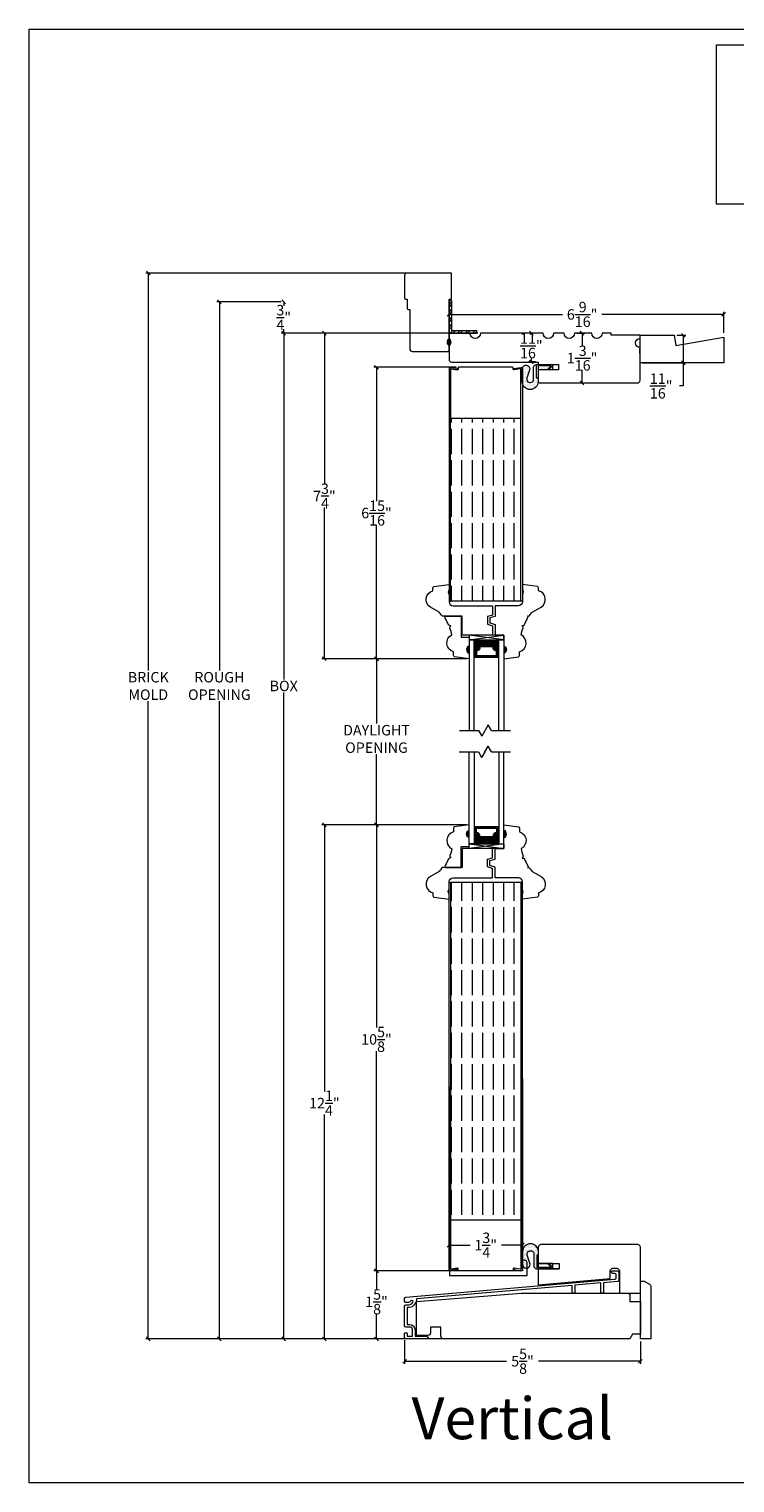
# Model space of a CAD drawing. Units: inches. Extents: x 74.4 to 119.4, y 49.4 to 84.1.
# Drawn here: x 74.4 to 91.3, y 49.4 to 84.1 of the extents above; entities that cross this region are included whole.
import ezdxf

# ---------------------------------------------------------------- set-up
doc = ezdxf.new("R2010")
doc.units = ezdxf.units.IN
doc.header["$LTSCALE"] = 0.5
doc.header["$MEASUREMENT"] = 0
doc.header["$PDMODE"] = 3
doc.layers.get('0').update_dxf_attribs({"lineweight": 18})
doc.layers.get('Defpoints').update_dxf_attribs({"lineweight": 18})
doc.styles.get("Standard").update_dxf_attribs({"font": 'arial.ttf'})
doc.dimstyles.new('0000021A90BDCD68', dxfattribs={"dimtxt": 0.25, "dimasz": 0.09, "dimexe": 0.062, "dimexo": 0.0625, "dimgap": 0.025, "dimtad": 0, "dimtih": 1, "dimtoh": 1, "dimdec": 4, "dimzin": 0, "dimdsep": 46, "dimlunit": 5, "dimtxsty": 'Standard', "dimblk": 'OBLIQUE', "dimcen": 0, "dimclrd": 256, "dimclre": 256, "dimclrt": 256, "dimadec": 0, "dimazin": 0, "dimtfac": 1, "dimtdec": 4, "dimtofl": 0, "dimtmove": 0, "dimatfit": 3, "dimldrblk": 'ARCHTICK', "dimfxl": 0, "dimfrac": 1, "dimtolj": 1, "dimtzin": 0, "dimlwd": -1, "dimlwe": -1, "dimarcsym": 0})
picture_1 = doc.add_image_def('image1.png', size_in_pixel=(2983, 939))

# ---------------------------------------------------------------- blocks, each defined once
blk = doc.blocks.new('_OBLIQUE')
at = {"color": 0, "linetype": 'ByBlock'}
blk.add_line((-0.5, -0.5), (0.5, 0.5), dxfattribs=at)
blk = doc.blocks.new('*D13')
for p, q in [((85.144, 76.837), (80.445, 76.837)), ((80.507, 76.837), (80.507, 68.567)), ((80.507, 52.819), (80.507, 68.258)), ((86.488, 52.819), (80.445, 52.819))]:
    blk.add_line(p, q)
at = {"layer": 'Defpoints', "color": 0}
for p in [(80.507, 76.837), (85.207, 76.837), (86.55, 52.819)]:
    blk.add_point(p, dxfattribs=at)
at = {"xscale": 0.09, "yscale": 0.09, "zscale": 0.09}
for p, rotation in [((80.507, 76.837), 90), ((80.507, 52.819), 270)]:
    blk.add_blockref('_OBLIQUE', p, dxfattribs=dict(at, rotation=rotation))
at = {"insert": (80.507, 68.412), "char_height": 0.25, "attachment_point": 5}
blk.add_mtext('\\A1;BOX', dxfattribs=at)
blk = doc.blocks.new('_ArchTick')
at = {"color": 0, "linetype": 'ByBlock', "const_width": 0.15}
blk.add_lwpolyline([(-0.5, -0.5), (0.5, 0.5)], dxfattribs=at)
blk = doc.blocks.new('*D14')
for p, q in [((80.445, 77.587), (78.908, 77.587)), ((78.97, 77.587), (78.97, 68.777)), ((78.97, 52.819), (78.97, 68.048)), ((86.488, 52.819), (78.908, 52.819))]:
    blk.add_line(p, q)
at = {"layer": 'Defpoints', "color": 0}
for p in [(80.507, 77.587), (78.97, 52.819), (86.55, 52.819)]:
    blk.add_point(p, dxfattribs=at)
at = {"xscale": 0.09, "yscale": 0.09, "zscale": 0.09}
for p, rotation in [((78.97, 77.587), 90), ((78.97, 52.819), 270)]:
    blk.add_blockref('_OBLIQUE', p, dxfattribs=dict(at, rotation=rotation))
at = {"insert": (78.97, 68.412), "char_height": 0.25, "attachment_point": 5}
blk.add_mtext('\\A1;ROUGH\\POPENING', dxfattribs=at)
blk = doc.blocks.new('*D15')
for p, q in [((83.924, 78.274), (77.209, 78.274)), ((77.271, 78.274), (77.271, 68.777)), ((77.271, 52.819), (77.271, 68.048)), ((86.488, 52.819), (77.209, 52.819))]:
    blk.add_line(p, q)
at = {"layer": 'Defpoints', "color": 0}
for p in [(77.271, 78.274), (83.987, 78.274), (86.55, 52.819)]:
    blk.add_point(p, dxfattribs=at)
at = {"xscale": 0.09, "yscale": 0.09, "zscale": 0.09}
for p, rotation in [((77.271, 78.274), 90), ((77.271, 52.819), 270)]:
    blk.add_blockref('_OBLIQUE', p, dxfattribs=dict(at, rotation=rotation))
at = {"insert": (77.271, 68.412), "char_height": 0.25, "attachment_point": 5}
blk.add_mtext('\\A1;BRICK\\PMOLD', dxfattribs=at)
blk = doc.blocks.new('*D16')
for p, q in [((80.445, 77.587), (80.445, 77.587)), ((80.507, 77.587), (80.507, 77.489)), ((80.507, 76.837), (80.507, 76.934)), ((80.57, 76.837), (80.569, 76.837))]:
    blk.add_line(p, q)
at = {"layer": 'Defpoints', "color": 0}
for p in [(80.507, 77.587), (80.507, 77.587), (80.507, 76.837)]:
    blk.add_point(p, dxfattribs=at)
at = {"xscale": 0.09, "yscale": 0.09, "zscale": 0.09}
for p, rotation in [((80.507, 77.587), 90), ((80.507, 76.837), 270)]:
    blk.add_blockref('_OBLIQUE', p, dxfattribs=dict(at, rotation=rotation))
at = {"insert": (80.507, 77.212), "char_height": 0.25, "attachment_point": 5}
blk.add_mtext('\\A1;\\S3/4;"', dxfattribs=at)
blk = doc.blocks.new('*D17')
for p, q in [((84.626, 76.024), (82.661, 76.024)), ((82.723, 76.024), (82.723, 72.825)), ((82.723, 69.061), (82.723, 72.26)), ((84.873, 69.061), (82.661, 69.061))]:
    blk.add_line(p, q)
at = {"layer": 'Defpoints', "color": 0}
for p in [(82.723, 76.024), (84.689, 76.024), (84.936, 69.061)]:
    blk.add_point(p, dxfattribs=at)
at = {"xscale": 0.09, "yscale": 0.09, "zscale": 0.09}
for p, rotation in [((82.723, 76.024), 90), ((82.723, 69.061), 270)]:
    blk.add_blockref('_OBLIQUE', p, dxfattribs=dict(at, rotation=rotation))
at = {"insert": (82.723, 72.542), "char_height": 0.25, "attachment_point": 5}
blk.add_mtext('\\A1;6\\S15/16;"', dxfattribs=at)
blk = doc.blocks.new('*D18')
for p, q in [((83.455, 76.837), (81.417, 76.837)), ((81.479, 76.837), (81.479, 73.226)), ((81.479, 69.061), (81.479, 72.671)), ((84.873, 69.061), (81.417, 69.061))]:
    blk.add_line(p, q)
at = {"layer": 'Defpoints', "color": 0}
for p in [(81.479, 76.837), (83.517, 76.837), (84.936, 69.061)]:
    blk.add_point(p, dxfattribs=at)
at = {"xscale": 0.09, "yscale": 0.09, "zscale": 0.09}
for p, rotation in [((81.479, 76.837), 90), ((81.479, 69.061), 270)]:
    blk.add_blockref('_OBLIQUE', p, dxfattribs=dict(at, rotation=rotation))
at = {"insert": (81.479, 72.949), "char_height": 0.25, "attachment_point": 5}
blk.add_mtext('\\A1;7\\S3/4;"', dxfattribs=at)
blk = doc.blocks.new('*D19')
for p, q in [((84.873, 69.06), (82.661, 69.06)), ((82.723, 69.06), (82.723, 67.512)), ((82.723, 65.095), (82.723, 66.782)), ((84.873, 65.095), (82.661, 65.095))]:
    blk.add_line(p, q)
at = {"layer": 'Defpoints', "color": 0}
for p in [(84.936, 69.06), (82.723, 65.095), (84.936, 65.095)]:
    blk.add_point(p, dxfattribs=at)
at = {"xscale": 0.09, "yscale": 0.09, "zscale": 0.09}
for p, rotation in [((82.723, 69.06), 90), ((82.723, 65.095), 270)]:
    blk.add_blockref('_OBLIQUE', p, dxfattribs=dict(at, rotation=rotation))
at = {"insert": (82.723, 67.147), "char_height": 0.25, "attachment_point": 5}
blk.add_mtext('\\A1;DAYLIGHT\\POPENING', dxfattribs=at)
blk = doc.blocks.new('*D20')
for p, q in [((84.456, 76.586), (84.456, 77.348)), ((84.456, 77.286), (87.166, 77.286)), ((91.019, 77.286), (88.104, 77.286)), ((91.019, 76.849), (91.019, 77.348))]:
    blk.add_line(p, q)
at = {"layer": 'Defpoints', "color": 0}
for p in [(84.456, 77.286), (91.019, 76.787), (84.456, 76.524)]:
    blk.add_point(p, dxfattribs=at)
at = {"xscale": 0.09, "yscale": 0.09, "zscale": 0.09, "rotation": 180}
blk.add_blockref('_OBLIQUE', (84.456, 77.286), dxfattribs=at)
at = {"xscale": 0.09, "yscale": 0.09, "zscale": 0.09}
blk.add_blockref('_OBLIQUE', (91.019, 77.286), dxfattribs=at)
at = {"insert": (87.635, 77.286), "char_height": 0.25, "attachment_point": 5}
blk.add_mtext('\\A1;6\\S9/16;"', dxfattribs=at)
blk = doc.blocks.new('*D21')
for p, q in [((84.873, 65.095), (82.661, 65.095)), ((82.723, 65.095), (82.723, 60.252)), ((82.723, 54.444), (82.723, 59.691)), ((84.464, 54.444), (82.661, 54.444))]:
    blk.add_line(p, q)
at = {"layer": 'Defpoints', "color": 0}
for p in [(84.936, 65.095), (82.723, 54.444), (84.527, 54.444)]:
    blk.add_point(p, dxfattribs=at)
at = {"xscale": 0.09, "yscale": 0.09, "zscale": 0.09}
for p, rotation in [((82.723, 65.095), 90), ((82.723, 54.444), 270)]:
    blk.add_blockref('_OBLIQUE', p, dxfattribs=dict(at, rotation=rotation))
at = {"insert": (82.723, 59.971), "char_height": 0.25, "attachment_point": 5}
blk.add_mtext('\\A1;10\\S5/8;"', dxfattribs=at)
blk = doc.blocks.new('*D22')
for p, q in [((84.873, 65.095), (81.417, 65.095)), ((81.479, 65.095), (81.479, 58.725)), ((81.479, 52.817), (81.479, 58.174)), ((83.261, 52.817), (81.417, 52.817))]:
    blk.add_line(p, q)
at = {"layer": 'Defpoints', "color": 0}
for p in [(84.936, 65.095), (81.479, 52.817), (83.323, 52.817)]:
    blk.add_point(p, dxfattribs=at)
at = {"xscale": 0.09, "yscale": 0.09, "zscale": 0.09}
for p, rotation in [((81.479, 65.095), 90), ((81.479, 52.817), 270)]:
    blk.add_blockref('_OBLIQUE', p, dxfattribs=dict(at, rotation=rotation))
at = {"insert": (81.479, 58.449), "char_height": 0.25, "attachment_point": 5}
blk.add_mtext('\\A1;12\\S1/4;"', dxfattribs=at)
blk = doc.blocks.new('*D23')
for p, q in [((84.401, 54.444), (82.661, 54.444)), ((82.723, 54.444), (82.723, 53.981)), ((82.723, 52.817), (82.723, 53.425)), ((83.261, 52.817), (82.661, 52.817))]:
    blk.add_line(p, q)
at = {"layer": 'Defpoints', "color": 0}
for p in [(84.464, 54.444), (82.723, 52.817), (83.323, 52.817)]:
    blk.add_point(p, dxfattribs=at)
at = {"xscale": 0.09, "yscale": 0.09, "zscale": 0.09}
for p, rotation in [((82.723, 54.444), 90), ((82.723, 52.817), 270)]:
    blk.add_blockref('_OBLIQUE', p, dxfattribs=dict(at, rotation=rotation))
at = {"insert": (82.723, 53.703), "char_height": 0.25, "attachment_point": 5}
blk.add_mtext('\\A1;1\\S5/8;"', dxfattribs=at)
blk = doc.blocks.new('*D24')
for p, q in [((86.207, 59.036), (86.207, 54.995)), ((84.457, 58.843), (84.457, 54.995)), ((84.457, 55.057), (84.957, 55.057)), ((86.207, 55.057), (85.707, 55.057))]:
    blk.add_line(p, q)
at = {"layer": 'Defpoints', "color": 0}
for p in [(86.207, 59.098), (84.457, 58.906), (86.207, 55.057)]:
    blk.add_point(p, dxfattribs=at)
at = {"xscale": 0.09, "yscale": 0.09, "zscale": 0.09, "rotation": 180}
blk.add_blockref('_OBLIQUE', (84.457, 55.057), dxfattribs=at)
at = {"xscale": 0.09, "yscale": 0.09, "zscale": 0.09}
blk.add_blockref('_OBLIQUE', (86.207, 55.057), dxfattribs=at)
at = {"insert": (85.332, 55.057), "char_height": 0.25, "attachment_point": 5}
blk.add_mtext('\\A1;1\\S3/4;"', dxfattribs=at)
blk = doc.blocks.new('*D25')
for p, q in [((86.519, 76.837), (86.36, 76.837)), ((86.422, 76.837), (86.422, 76.815)), ((86.519, 76.149), (86.36, 76.149)), ((86.422, 76.149), (86.422, 76.258))]:
    blk.add_line(p, q)
at = {"layer": 'Defpoints', "color": 0}
for p in [(86.422, 76.837), (86.581, 76.837), (86.581, 76.149)]:
    blk.add_point(p, dxfattribs=at)
at = {"xscale": 0.09, "yscale": 0.09, "zscale": 0.09}
for p, rotation in [((86.422, 76.837), 90), ((86.422, 76.149), 270)]:
    blk.add_blockref('_OBLIQUE', p, dxfattribs=dict(at, rotation=rotation))
at = {"insert": (86.422, 76.537), "char_height": 0.25, "attachment_point": 5}
blk.add_mtext('\\A1;\\S11/16;"', dxfattribs=at)
blk = doc.blocks.new('*D26')
for p, q in [((87.515, 76.837), (87.697, 76.837)), ((87.635, 76.837), (87.635, 76.523)), ((87.635, 75.649), (87.635, 75.962)), ((87.515, 75.649), (87.697, 75.649))]:
    blk.add_line(p, q)
at = {"layer": 'Defpoints', "color": 0}
for p in [(87.452, 76.837), (87.452, 75.649), (87.635, 75.649)]:
    blk.add_point(p, dxfattribs=at)
at = {"xscale": 0.09, "yscale": 0.09, "zscale": 0.09}
for p, rotation in [((87.635, 76.837), 90), ((87.635, 75.649), 270)]:
    blk.add_blockref('_OBLIQUE', p, dxfattribs=dict(at, rotation=rotation))
at = {"insert": (87.635, 76.243), "char_height": 0.25, "attachment_point": 5}
blk.add_mtext('\\A1;1\\S3/16;"', dxfattribs=at)
blk = doc.blocks.new('*D27')
for p, q in [((89.894, 76.787), (90.115, 76.787)), ((90.053, 76.787), (90.053, 76.13)), ((89.081, 76.13), (90.115, 76.13)), ((90.053, 76.13), (90.053, 75.576)), ((90.053, 75.576), (89.963, 75.576))]:
    blk.add_line(p, q)
at = {"layer": 'Defpoints', "color": 0}
for p in [(89.831, 76.787), (89.019, 76.13), (90.053, 76.13)]:
    blk.add_point(p, dxfattribs=at)
at = {"xscale": 0.09, "yscale": 0.09, "zscale": 0.09}
for p, rotation in [((90.053, 76.787), 90), ((90.053, 76.13), 270)]:
    blk.add_blockref('_OBLIQUE', p, dxfattribs=dict(at, rotation=rotation))
at = {"insert": (89.524, 75.576), "char_height": 0.25, "attachment_point": 5}
blk.add_mtext('\\A1;\\S11/16;"', dxfattribs=at)
blk = doc.blocks.new('*D60')
for p, q in [((83.395, 52.786), (83.395, 52.222)), ((89.026, 52.757), (89.026, 52.222)), ((83.395, 52.284), (85.827, 52.284)), ((89.026, 52.284), (86.595, 52.284))]:
    blk.add_line(p, q)
at = {"layer": 'Defpoints', "color": 0}
for p in [(83.395, 52.848), (89.026, 52.819), (83.395, 52.284)]:
    blk.add_point(p, dxfattribs=at)
at = {"xscale": 0.09, "yscale": 0.09, "zscale": 0.09, "rotation": 180}
blk.add_blockref('_OBLIQUE', (83.395, 52.284), dxfattribs=at)
at = {"xscale": 0.09, "yscale": 0.09, "zscale": 0.09}
blk.add_blockref('_OBLIQUE', (89.026, 52.284), dxfattribs=at)
at = {"insert": (86.211, 52.284), "char_height": 0.25, "attachment_point": 5}
blk.add_mtext('\\A1;5\\S5/8;"', dxfattribs=at)

msp = doc.modelspace()

# ---------------------------------------------------------------- hatches: boundary and pattern name
at = {"linetype": 'Continuous', "lineweight": 9}
h = msp.add_hatch(dxfattribs=at)
h.set_pattern_fill('STEEL', color=0, style=0)
h.set_pattern_definition([(45, (182.41187, 33.63268), (-0.08838835, 0.08838835), []), (45, (182.41187, 33.69518), (-0.08838835, 0.08838835), [])])
h.paths.add_polyline_path([(85.11362, 76.83674), (85.11362, 76.89874), (84.51849, 76.89874), (84.51849, 77.61856), (84.45649, 77.61856), (84.45649, 76.83674)])
at = {"linetype": 'Continuous'}
h = msp.add_hatch(color=0, dxfattribs=at)
edge = h.paths.add_edge_path()
edge.add_ellipse((84.45649, 76.61974), major_axis=(0, -0.07849), ratio=0.49280821, start_angle=0, end_angle=360)
h = msp.add_hatch()
h.set_pattern_fill('DOTS', color=0, scale=0.5, style=0)
h.set_pattern_definition([(180, (4328.303587, -4231.411072), (-0.015625, 0.03125), [0, -0.03125])])
h.paths.add_polyline_path([(86.37964, 75.95614, 1.17513495), (86.20627, 75.98483), (86.20524, 75.67877, 1), (86.58149, 75.67877), (86.58149, 75.76559), (86.47756, 75.76559), (86.47757, 75.73952, -1.17737362), (86.31563, 75.76601)])
h.paths.add_polyline_path([(86.79824, 75.96182), (86.89434, 76.058), (86.58169, 76.05787), (86.58169, 75.96173)], flags=17)
h = msp.add_hatch()
h.set_pattern_fill('ACAD_ISO02W100', color=0, scale=0.05, angle=90, style=0)
h.set_pattern_definition([(90, (-4243.23508, -4230.29958), (-0.25, 2e-17), [0.6, -0.15])])
h.paths.add_polyline_path([(84.48898, 70.43696), (86.17498, 70.43696), (86.17498, 74.80834), (84.48898, 74.80834)])
h = msp.add_hatch(dxfattribs=at)
h.set_pattern_fill('DASH', color=0, scale=0.1, style=0)
h.set_pattern_definition([(0, (78.960322, 71.586778), (0.0125, -0.0125), [0.0125, -0.0125])])
h.paths.add_polyline_path([(85.16318, 69.37707), (85.16318, 69.30425, -0.33597463), (85.13067, 69.28389), (85.10929, 69.29831, 0.82420998), (85.07918, 69.29245), (85.0538, 69.29245), (85.0538, 69.51407), (85.64755, 69.51407), (85.64755, 69.29245), (85.62218, 69.29245, 0.82840831), (85.59201, 69.29816), (85.57106, 69.28389, -0.32087081), (85.53818, 69.30461), (85.53818, 69.37707)])
for points in [[(84.9358, 69.37341, 0.66666667), (84.9358, 69.18591)], [(85.76555, 69.3734), (85.76555, 69.3734), (85.76555, 69.1859), (85.76555, 69.1859, 0.66666667)], [(84.9358, 64.96955, 0.66666667), (84.9358, 64.78205)], [(85.76555, 64.96956), (85.76555, 64.96956), (85.76555, 64.78206), (85.76555, 64.78206, 0.66666667)]]:
    msp.add_hatch(color=0).paths.add_polyline_path(points)
h = msp.add_hatch(dxfattribs=at)
h.set_pattern_fill('DOTS', color=0, scale=0.1, style=0)
h.set_pattern_definition([(0, (78.960322, 71.586778), (0.003125, -0.00625), [0, -0.00625])])
h.paths.add_polyline_path([(85.07918, 69.13907), (85.0538, 69.13907), (85.0538, 69.29245), (85.07918, 69.29245)])
h.paths.add_polyline_path([(85.64755, 69.13907), (85.62218, 69.13907), (85.62218, 69.29245), (85.64755, 69.29245)])
h = msp.add_hatch(dxfattribs=at)
h.set_pattern_fill('DOTS', color=0, scale=0.1, style=0)
h.set_pattern_definition([(0, (78.960322, 62.5686826), (0.003125, 0.00625), [0, -0.00625])])
h.paths.add_polyline_path([(85.07918, 65.01639), (85.0538, 65.01639), (85.0538, 64.86301), (85.07918, 64.86301)])
h.paths.add_polyline_path([(85.64755, 65.01639), (85.62218, 65.01639), (85.62218, 64.86301), (85.64755, 64.86301)])
h = msp.add_hatch(dxfattribs=at)
h.set_pattern_fill('DASH', color=0, scale=0.1, style=0)
h.set_pattern_definition([(0, (78.960322, 62.568683), (0.0125, 0.0125), [0.0125, -0.0125])])
h.paths.add_polyline_path([(85.16318, 64.77839), (85.16318, 64.85121, 0.33597463), (85.13067, 64.87157), (85.10929, 64.85715, -0.82420998), (85.07918, 64.86301), (85.0538, 64.86301), (85.0538, 64.64139), (85.64755, 64.64139), (85.64755, 64.86301), (85.62218, 64.86301, -0.82840831), (85.59201, 64.8573), (85.57106, 64.87157, 0.32087081), (85.53818, 64.85085), (85.53818, 64.77839)])
h = msp.add_hatch()
h.set_pattern_fill('ACAD_ISO02W100', color=0, scale=0.05, angle=90, style=0)
h.set_pattern_definition([(90, (-4243.23508, -4230.47342), (-0.25, 2e-17), [0.6, -0.15])])
h.paths.add_polyline_path([(84.48898, 55.65982), (86.17498, 55.65982), (86.17498, 63.7185), (84.48898, 63.7185)])
h = msp.add_hatch()
h.set_pattern_fill('DOTS', color=0, scale=0.5, style=0)
h.set_pattern_definition([(180, (4328.31153, 4361.991573), (-0.015625, -0.03125), [0, -0.03125])])
h.paths.add_polyline_path([(86.4854, 54.55632), (86.48551, 54.84098, 1.17737362), (86.32358, 54.81449), (86.38758, 54.62436, -1.17513495), (86.21421, 54.59567), (86.21319, 54.90047, -1.00334996), (86.58943, 54.90173), (86.58943, 54.81491), (86.58962, 54.81491), (86.58963, 54.61878), (86.93341, 54.61863), (86.93337, 54.52346), (86.96318, 54.49362), (86.54787, 54.49379, -0.41421357)])
h.paths.add_polyline_path([(86.58963, 54.61878), (86.58963, 54.52264), (86.90228, 54.5225), (86.80618, 54.61869)], flags=17)

# ---------------------------------------------------------------- linework, layer by layer
at = {"color": 0, "lineweight": 9}
for p, q in [((84.45649, 77.61856), (84.45649, 76.83674)), ((84.45649, 77.61856), (84.51849, 77.61856)), ((84.51849, 77.61856), (84.51849, 76.89874))]:
    msp.add_line(p, q, dxfattribs=at)
at = {"color": 0, "linetype": 'Continuous', "lineweight": 9}
for p, q in [((84.45649, 76.83674), (85.11362, 76.83674)), ((84.51849, 76.89874), (85.11362, 76.89874)), ((85.11362, 76.89874), (85.11362, 76.83674))]:
    msp.add_line(p, q, dxfattribs=at)
at = {"color": 0, "linetype": 'Continuous'}
for p, q in [((86.17498, 70.43696), (84.48898, 70.43696)), ((86.17498, 63.7185), (84.48898, 63.7185))]:
    msp.add_line(p, q, dxfattribs=at)
at = {"color": 0}
for p, q in [((84.9358, 69.51407), (85.76555, 69.62307)), ((85.76555, 69.51407), (84.9358, 69.62307)), ((85.0538, 69.51407), (84.9358, 69.51407)), ((84.9358, 69.51407), (84.9358, 67.3504)), ((85.0538, 67.3504), (85.0538, 69.51407)), ((85.64754, 67.3504), (85.64755, 69.51407)), ((85.64755, 69.51407), (85.76555, 69.51407)), ((85.76555, 69.51407), (85.76554, 67.3504)), ((85.07918, 69.29245), (85.0538, 69.29245)), ((85.07918, 69.13907), (85.0538, 69.13907)), ((85.62218, 69.29245), (85.64755, 69.29245)), ((85.62218, 69.13907), (85.64755, 69.13907)), ((84.9358, 64.64139), (84.9358, 66.84176)), ((85.0538, 66.84176), (85.0538, 64.64139)), ((85.64754, 66.84176), (85.64755, 64.64139)), ((85.76555, 64.64139), (85.76554, 66.84176)), ((85.07918, 65.01639), (85.0538, 65.01639)), ((85.62218, 65.01639), (85.64755, 65.01639)), ((84.9358, 64.64139), (85.76555, 64.53239)), ((85.76555, 64.64139), (84.9358, 64.53239)), ((85.0538, 64.64139), (84.9358, 64.64139)), ((85.07918, 64.86301), (85.0538, 64.86301)), ((85.62218, 64.86301), (85.64755, 64.86301)), ((85.64755, 64.64139), (85.76555, 64.64139)), ((84.45698, 58.90551), (84.45698, 60.17785)), ((86.20698, 58.90551), (86.20698, 60.17785)), ((86.58907, 54.61878), (87.08911, 54.61878)), ((87.08911, 54.61878), (87.08911, 54.49378)), ((86.58911, 54.49378), (87.08911, 54.49378))]:
    msp.add_line(p, q, dxfattribs=at)
for p, q in [((85.39221, 67.4835), (85.2371, 67.21484)), ((85.46905, 67.3504), (85.39078, 67.48597)), ((84.70289, 67.3504), (85.15883, 67.3504)), ((85.15883, 67.3504), (85.2371, 67.21484)), ((85.4719, 67.3504), (85.92784, 67.3504)), ((84.70004, 66.84176), (85.15597, 66.84176)), ((85.15597, 66.84176), (85.23424, 66.70619)), ((85.31251, 66.84176), (85.23424, 66.70619)), ((85.31251, 66.84176), (85.39078, 66.97732)), ((85.46905, 66.84176), (85.39078, 66.97732)), ((85.46905, 66.84176), (85.92498, 66.84176))]:
    msp.add_line(p, q)
for points in [[(83.51749, 76.46124, 0.41421356), (83.57949, 76.39924), (84.45649, 76.39924), (84.45649, 77.64924), (84.51849, 77.64924), (84.51849, 78.27424), (83.45549, 78.27424, 0.41421356), (83.39349, 78.21224), (83.39349, 77.68024, 0.41421356), (83.42449, 77.64924), (83.45549, 77.64924), (83.45549, 77.43024, 0.41421356), (83.48649, 77.39924), (83.51749, 77.39924), (83.51749, 76.46124)], [(84.51849, 76.14874), (86.58149, 76.14873), (86.58149, 76.08673), (87.07345, 76.08673), (87.07345, 75.96173), (86.58149, 75.96173), (86.58149, 75.71073, 0.41421356), (86.64349, 75.64873), (88.95649, 75.64873, 0.41421281), (89.01899, 75.71123), (89.01899, 76.49374, -1), (89.01899, 76.71174), (89.01899, 76.78674), (88.33199, 76.78674), (88.33199, 76.83674), (88.11354, 76.83674, -1), (87.86354, 76.83674), (87.45247, 76.83674, -1), (87.20247, 76.83674), (86.95247, 76.83674, -1), (86.70247, 76.83674), (85.20655, 76.83674, -1), (84.95655, 76.83674), (84.45649, 76.83674), (84.45649, 76.21124, 0.41421356), (84.51899, 76.14874)], [(86.17498, 74.80834), (86.17498, 75.97084, 0.46314296), (86.1568, 75.98626), (86.01095, 75.9621, -0.4993331), (85.99098, 75.97711), (85.99098, 76.00836, 0.41421356), (85.97535, 76.02399), (84.6886, 76.02399, 0.41421356), (84.67298, 76.00836), (84.67298, 75.97711, -0.4993331), (84.65301, 75.9621), (84.50716, 75.98626, 0.46314296), (84.48898, 75.97084), (84.48898, 74.80834), (86.17498, 74.80834)], [(84.76648, 69.62307), (84.76648, 70.07819), (84.30902, 70.07819, -0.23892034), (84.28382, 70.09096, 0.0231345), (84.21656, 70.17432), (84.00982, 70.29572, -0.67638057), (84.06791, 70.68119), (84.06791, 70.75445, -0.37388468), (84.09481, 70.7854), (84.45698, 70.8363), (84.45698, 70.71549, 0.32), (84.45698, 70.59049), (84.45698, 70.42219, 0.41421356), (84.55098, 70.32819), (85.49627, 70.32819), (85.49627, 70.10063), (85.37127, 70.06714), (85.37127, 69.88413), (85.49627, 69.85063), (85.49627, 69.62307), (84.76648, 69.62307)], [(85.76555, 69.06043), (86.11408, 69.10941, 0.37388468), (86.14098, 69.14036), (86.14098, 69.22956, 0.68824041), (86.1779, 69.6295, -0.03809083), (86.22468, 69.79937, 0.23833021), (86.22122, 69.82734), (86.20428, 69.8526), (86.23396, 69.85916, 0.23839974), (86.25578, 69.87701, -0.03911203), (86.34176, 70.03618, 0.3599379), (86.33709, 70.07573), (86.33094, 70.0816), (86.35599, 70.0816, 0.23892034), (86.38119, 70.09437, -0.02216245), (86.44548, 70.17436), (86.65414, 70.29689, 0.67638057), (86.59605, 70.68236), (86.59605, 70.75464, 0.37388468), (86.56915, 70.78559), (86.20698, 70.83649), (86.20698, 70.72067, -0.32), (86.20698, 70.59567), (86.20698, 70.42218, -0.41421356), (86.11298, 70.32818), (85.55793, 70.32818), (85.55793, 70.06912), (85.43293, 70.03563), (85.43293, 69.91562), (85.55793, 69.88212), (85.55793, 69.62307), (85.76555, 69.62307), (85.76555, 69.3734, -0.66666667), (85.76555, 69.1859), (85.76555, 69.0609)], [(84.9358, 69.06044), (84.58728, 69.10942, -0.37388468), (84.56037, 69.14037), (84.56037, 69.22957, -0.68890974), (84.5238, 69.62968, 0.03729932), (84.47773, 69.79596, -0.23833021), (84.48119, 69.82393), (84.49813, 69.84919), (84.46845, 69.85575, -0.23839974), (84.44663, 69.8736, 0.03911203), (84.36065, 70.03276, -0.3599379), (84.36532, 70.07232), (84.37147, 70.07819), (84.7483, 70.07819), (84.7483, 69.57819), (84.9358, 69.57819), (84.9358, 69.37341, 0.66666667), (84.9358, 69.18591), (84.9358, 69.06091)], [(84.9358, 65.09502), (84.58728, 65.04604, 0.37388468), (84.56037, 65.0151), (84.56037, 64.92589, 0.68890974), (84.5238, 64.52578, -0.03729932), (84.47773, 64.3595, 0.23833021), (84.48119, 64.33153), (84.49813, 64.30628), (84.46845, 64.29971, 0.23839974), (84.44663, 64.28186, -0.03911203), (84.36065, 64.1227, 0.3599379), (84.36532, 64.08314), (84.37147, 64.07727), (84.7483, 64.07727), (84.7483, 64.57727), (84.9358, 64.57727), (84.9358, 64.78205, -0.66666667), (84.9358, 64.96955), (84.9358, 65.09455)], [(85.76555, 65.09503), (86.11408, 65.04605, -0.37388468), (86.14098, 65.0151), (86.14098, 64.9259, -0.68824041), (86.1779, 64.52596, 0.03809083), (86.22468, 64.35609, -0.23833021), (86.22122, 64.32812), (86.20428, 64.30286), (86.23396, 64.2963, -0.23839974), (86.25578, 64.27845, 0.03911203), (86.34176, 64.11929, -0.3599379), (86.33709, 64.07973), (86.33094, 64.07386), (86.35599, 64.07386, -0.23892034), (86.38119, 64.06109, 0.02216245), (86.44548, 63.9811), (86.65414, 63.85857, -0.67638057), (86.59605, 63.4731), (86.59605, 63.40082, -0.37388468), (86.56915, 63.36987), (86.20698, 63.31897), (86.20698, 63.43479, 0.32), (86.20698, 63.55979), (86.20698, 63.73328, 0.41421356), (86.11298, 63.82728), (85.55793, 63.82728), (85.55793, 64.08634), (85.43293, 64.11983), (85.43293, 64.23984), (85.55793, 64.27334), (85.55793, 64.53239), (85.76555, 64.53239), (85.76555, 64.78206, 0.66666667), (85.76555, 64.96956), (85.76555, 65.09456)], [(84.76648, 64.53239), (84.76648, 64.07727), (84.30902, 64.07727, 0.23892034), (84.28382, 64.0645, -0.0231345), (84.21656, 63.98114), (84.00982, 63.85974, 0.67638057), (84.06791, 63.47427), (84.06791, 63.40101, 0.37388468), (84.09481, 63.37007), (84.45698, 63.31917), (84.45698, 63.43997, -0.32), (84.45698, 63.56497), (84.45698, 63.73327, -0.41421356), (84.55098, 63.82727), (85.49627, 63.82727), (85.49627, 64.05483), (85.37127, 64.08832), (85.37127, 64.27133), (85.49627, 64.30483), (85.49627, 64.53239), (84.76648, 64.53239)], [(86.17498, 55.65982), (86.17498, 54.49731, -0.46314296), (86.1568, 54.48189), (86.01095, 54.50605, 0.4993331), (85.99098, 54.49104), (85.99098, 54.45979, -0.41421356), (85.97535, 54.44417), (84.6886, 54.44417, -0.41421356), (84.67298, 54.45979), (84.67298, 54.49104, 0.4993331), (84.65301, 54.50605), (84.50716, 54.48189, -0.46314296), (84.48898, 54.49731), (84.48898, 55.65982), (86.17498, 55.65982)]]:
    msp.add_lwpolyline(points, format="xyb", dxfattribs=at)
for points in [[(89.83149, 76.78674), (89.8749, 76.54053), (91.01899, 76.73874), (91.01899, 76.12974), (89.01899, 76.12974), (89.01899, 76.31724, -0.01930449), (89.01899, 76.50474), (89.01899, 76.78674)], [(86.58149, 75.96173), (86.58149, 75.67877, -1), (86.20524, 75.67877), (86.20627, 75.98483, -1.17513495), (86.37964, 75.95614), (86.31563, 75.76601, 1.17737362), (86.47757, 75.73952), (86.47745, 76.02418, -0.41421356), (86.53993, 76.08671), (86.92541, 76.08687), (86.92546, 75.96187)], [(84.48898, 70.43696), (84.48898, 75.97084, -0.46314296), (84.50716, 75.98626), (84.65301, 75.9621), (84.66197, 75.99306), (84.49334, 76.02098, 0.46314296), (84.45698, 75.99015), (84.45698, 70.43696)], [(86.17498, 70.43696), (86.17498, 75.97084, 0.46314296), (86.1568, 75.98626), (86.01095, 75.9621), (86.00199, 75.99306), (86.17062, 76.02098, -0.46314296), (86.20698, 75.99015), (86.20698, 70.43696)], [(85.16318, 69.30425, -0.33597463), (85.13067, 69.28389), (85.0948, 69.30807, 0.41421356), (85.07918, 69.29245), (85.07918, 69.11082), (85.62218, 69.11082), (85.62218, 69.29245, 0.41421356), (85.60655, 69.30807), (85.57106, 69.28389, -0.32087081), (85.53818, 69.30461), (85.53818, 69.36145, 0.41421356), (85.52255, 69.37707), (85.1788, 69.37707, 0.41421356), (85.16318, 69.36145)], [(85.17018, 69.30303, -0.3593608), (85.12818, 69.27713), (85.09296, 69.30087, 0.35243105), (85.08618, 69.29245), (85.08618, 69.11082), (85.61518, 69.11082), (85.61518, 69.29245, 0.35186937), (85.60841, 69.30087), (85.57349, 69.27707, -0.34463089), (85.53118, 69.30331), (85.53118, 69.36145, 0.41421356), (85.52255, 69.37007), (85.1788, 69.37007, 0.41421356), (85.17018, 69.36145)], [(85.19443, 69.29951, -0.35845547), (85.12952, 69.25264), (85.11043, 69.25264), (85.11043, 69.14207), (85.59093, 69.14207), (85.59093, 69.25264), (85.57183, 69.25264, -0.34679931), (85.50693, 69.29951), (85.50693, 69.34582), (85.19443, 69.34582)], [(85.16318, 64.85121, 0.33597463), (85.13067, 64.87157), (85.0948, 64.84739, -0.41421356), (85.07918, 64.86301), (85.07918, 65.04464), (85.62218, 65.04464), (85.62218, 64.86301, -0.41421356), (85.60655, 64.84739), (85.57106, 64.87157, 0.32087081), (85.53818, 64.85085), (85.53818, 64.79401, -0.41421356), (85.52255, 64.77839), (85.1788, 64.77839, -0.41421356), (85.16318, 64.79401)], [(85.17018, 64.85243, 0.3593608), (85.12818, 64.87833), (85.09296, 64.85459, -0.35243105), (85.08618, 64.86301), (85.08618, 65.04464), (85.61518, 65.04464), (85.61518, 64.86301, -0.35186937), (85.60841, 64.85459), (85.57349, 64.87839, 0.34463089), (85.53118, 64.85216), (85.53118, 64.79401, -0.41421356), (85.52255, 64.78539), (85.1788, 64.78539, -0.41421356), (85.17018, 64.79401)], [(85.19443, 64.85595, 0.35845547), (85.12952, 64.90282), (85.11043, 64.90282), (85.11043, 65.01339), (85.59093, 65.01339), (85.59093, 64.90282), (85.57183, 64.90282, 0.34679931), (85.50693, 64.85595), (85.50693, 64.80964), (85.19443, 64.80964)], [(84.48898, 63.7185), (84.48898, 54.49731, 0.46314296), (84.50716, 54.48189), (84.65301, 54.50605), (84.66197, 54.4751), (84.49334, 54.44717, -0.46314296), (84.45698, 54.478), (84.45698, 63.7185)], [(86.17498, 63.7185), (86.17498, 54.49731, -0.46314296), (86.1568, 54.48189), (86.01095, 54.50605), (86.00199, 54.4751), (86.17062, 54.44717, 0.46314296), (86.20698, 54.478), (86.20698, 63.7185)], [(86.58943, 54.61878), (86.58943, 54.90173, 1), (86.21319, 54.90173), (86.21421, 54.59567, 1.17513495), (86.38758, 54.62436), (86.32358, 54.81449, -1.17737362), (86.48551, 54.84098), (86.4854, 54.55632, 0.41421356), (86.54787, 54.49379), (86.93335, 54.49363), (86.93341, 54.61863)], [(88.36926, 54.50515), (88.46426, 54.50515, -0.41421356), (88.52626, 54.44315), (88.52626, 53.91215), (89.02626, 53.91215), (89.02626, 55.0063, 0.41421356), (88.96376, 55.0688), (86.65126, 55.0688, 0.41421356), (86.58876, 55.0063), (86.58876, 54.61878), (87.08911, 54.61878), (87.08911, 54.49378), (86.58876, 54.49378), (86.58876, 54.10695), (88.30726, 54.25824), (88.30726, 54.44315, -0.41421356)], [(83.46324, 53.62887, 0.30998697), (83.60164, 53.70532, 0.63462829), (83.54278, 53.72697, -0.24910685), (83.46666, 53.68653), (83.42651, 53.68653, -0.41421356), (83.39526, 53.71778), (83.39526, 53.73212), (83.39526, 53.78311, -0.38920152), (83.4236, 53.81399), (88.41802, 54.24531, 0.38920152), (88.44726, 54.27719), (88.44726, 54.35191, 0.41421356), (88.41601, 54.38316), (88.36326, 54.38316, -0.41421356), (88.33226, 54.41416, -0.41421356), (88.36326, 54.44516), (88.47801, 54.44516, -0.41421356), (88.50926, 54.41391), (88.50926, 54.22031, -0.38920152), (88.48002, 54.18843), (88.14526, 54.15952), (88.14526, 53.91016), (88.08326, 53.91016), (88.08326, 54.15417), (87.45826, 54.10019), (87.45826, 53.91016), (87.39626, 53.91016), (87.39626, 54.09484), (83.6784, 53.77377, -0.45137797), (83.45726, 53.56716), (83.45726, 53.16116), (83.51926, 53.16116, -0.41421356), (83.64426, 53.03616), (83.64426, 52.87916), (83.92626, 52.87916, -1), (83.92626, 52.81716), (83.42651, 52.81716, -0.41421356), (83.39526, 52.84841), (83.39526, 52.94216, -1), (83.45726, 52.94216), (83.45726, 52.88016), (83.58226, 52.88016), (83.58226, 53.03666, 0.41421356), (83.51976, 53.09916), (83.42651, 53.09916, -0.41421356), (83.39526, 53.13041), (83.39526, 53.59787, -0.41421356), (83.42626, 53.62887)], [(89.02626, 54.19483), (89.11926, 54.19483), (89.24526, 54.12209, -0.26794919), (89.27626, 54.06839), (89.27626, 52.81915), (89.02626, 52.81915)], [(89.02626, 53.70865), (89.02626, 52.92815), (88.83919, 52.92815), (88.77626, 52.81915), (84.32426, 52.81915, -0.41421356), (84.26226, 52.88115), (84.26226, 53.10015), (84.01226, 53.10015), (84.01226, 52.96115, -0.41421356), (83.95026, 52.89915), (83.67626, 52.89915), (83.67626, 53.71215), (86.17626, 53.91215), (88.71476, 53.91215, -0.41421356), (88.77676, 53.85015), (88.77676, 53.70865)]]:
    msp.add_lwpolyline(points, format="xyb", close=True, dxfattribs=at)
for points in [[(86.5474, 76.08671), (86.92558, 76.08687), (86.92559, 76.0572), (86.83029, 75.96183), (86.79824, 75.96182), (86.89434, 76.058), (86.58169, 76.05787), (86.58168, 75.76559), (86.54739, 75.76559), (86.5474, 76.08672), (86.5474, 76.08672)], [(85.07918, 69.13907), (85.06943, 69.13907), (85.06943, 69.10107), (85.63193, 69.10107), (85.63193, 69.13907), (85.62218, 69.13907)], [(85.07918, 65.01639), (85.06943, 65.01639), (85.06943, 65.05439), (85.63193, 65.05439), (85.63193, 65.01639), (85.62218, 65.01639)], [(86.55534, 54.49379), (86.93352, 54.49363), (86.93353, 54.5233), (86.83824, 54.61867), (86.80618, 54.61869), (86.90228, 54.5225), (86.58963, 54.52264), (86.58962, 54.81491), (86.55533, 54.81491), (86.55534, 54.49378), (86.55534, 54.49378)]]:
    msp.add_lwpolyline(points, dxfattribs=at)
for points in [[(84.9358, 69.51407), (85.76555, 69.51407), (85.76555, 69.62307), (84.9358, 69.62307)], [(84.9358, 64.64139), (85.76555, 64.64139), (85.76555, 64.53239), (84.9358, 64.53239)]]:
    msp.add_lwpolyline(points, close=True, dxfattribs=at)
at = {"linetype": 'Continuous'}
msp.add_lwpolyline([(86.2137, 54.44417), (84.46367, 54.44417), (84.46367, 54.33517), (86.32267, 54.33517), (86.32267, 54.63217, 0.41421356), (86.26067, 54.69417), (86.21367, 54.69417), (86.21367, 54.44417)], format="xyb", dxfattribs=at)
at = {"color": 0, "linetype": 'Continuous'}
msp.add_ellipse((84.45649, 76.61974), major_axis=(0, -0.07849), ratio=0.49280821, dxfattribs=at)
at = {"layer": 'Defpoints'}
msp.add_lwpolyline([(74.42325, 84.10003), (119.36231, 84.10003), (119.36231, 49.37791), (74.42325, 49.37791)], close=True, dxfattribs=at)

# ---------------------------------------------------------------- texts
at = {"color": 7, "insert": (85.96619, 51.42107), "char_height": 1, "width": 1.373107, "attachment_point": 2}
msp.add_mtext('{\\fCalibri Light|b0|i0|c0|p34;Vertical} ', dxfattribs=at)

# ---------------------------------------------------------------- dimensions: what is measured, and where the dimension line sits
at = {"color": 0}
for base, p1, p2, text, picture, middle in [((77.27083, 78.27424), (86.55026, 52.81915), (83.98699, 78.27424), 'BRICK\\PMOLD', '*D15', (77.27083, 68.41244)), ((78.96979, 52.81915), (80.50726, 77.58674), (86.55026, 52.81915), 'ROUGH\\POPENING', '*D14', (78.96979, 68.41244)), ((80.50726, 76.83674), (86.55026, 52.81915), (85.20655, 76.83674), 'BOX', '*D13', (80.50726, 68.41244)), ((82.7231, 65.09455), (84.9358, 69.06024), (84.9358, 65.09455), 'DAYLIGHT\\POPENING', '*D19', (82.7231, 67.14671))]:
    dim = msp.add_linear_dim(base=base, p1=p1, p2=p2, angle=90, text=text, dimstyle='0000021A90BDCD68', override={"dimpost": '"'}, dxfattribs=at)
    dim.commit()
    dim.dimension.update_dxf_attribs({"geometry": picture, "text_midpoint": middle, "dimtype": 160})
for base, p1, p2, picture, middle in [((80.50726, 77.58674), (80.50726, 76.83674), (80.50726, 77.58674), '*D16', (80.50726, 77.21174)), ((81.4786, 76.83674), (84.9358, 69.0607), (83.51749, 76.83674), '*D18', (81.4786, 72.94872)), ((82.7231, 76.02399), (84.9358, 69.0607), (84.6886, 76.02399), '*D17', (82.7231, 72.54235))]:
    dim = msp.add_linear_dim(base=base, p1=p1, p2=p2, angle=90, dimstyle='0000021A90BDCD68', override={"dimpost": '"'}, dxfattribs=at)
    dim.commit()
    dim.dimension.update_dxf_attribs({"geometry": picture, "text_midpoint": middle})
for base, p1, p2, picture, middle in [((84.45649, 77.28577), (91.01872, 76.78674), (84.45649, 76.52399), '*D20', (87.63501, 77.28577)), ((86.20698, 55.05729), (84.45698, 58.90551), (86.20698, 59.09825), '*D24', (85.33198, 55.05729))]:
    dim = msp.add_linear_dim(base=base, p1=p1, p2=p2, dimstyle='0000021A90BDCD68', override={"dimpost": '"'}, dxfattribs=at)
    dim.commit()
    dim.dimension.update_dxf_attribs({"geometry": picture, "text_midpoint": middle, "dimtype": 160})
for base, p1, p2, picture, middle in [((86.42202, 76.83674), (86.58149, 76.14873), (86.58149, 76.83674), '*D25', (86.42202, 76.53654)), ((87.63501, 75.64873), (87.45247, 76.83674), (87.45247, 75.64873), '*D26', (87.63501, 76.24273)), ((90.05279, 76.12974), (89.83149, 76.78674), (89.01899, 76.12974), '*D27', (89.5236, 75.57607)), ((81.4786, 52.81716), (84.9358, 65.09502), (83.3235, 52.81716), '*D22', (81.4786, 58.44916)), ((82.723096, 54.444166), (84.935802, 65.095225), (84.526956, 54.444166), '*D21', (82.723096, 59.97137)), ((82.7231, 52.81716), (84.46367, 54.44417), (83.3235, 52.81716), '*D23', (82.7231, 53.70299))]:
    dim = msp.add_linear_dim(base=base, p1=p1, p2=p2, angle=90, dimstyle='0000021A90BDCD68', override={"dimpost": '"'}, dxfattribs=at)
    dim.commit()
    dim.dimension.update_dxf_attribs({"geometry": picture, "text_midpoint": middle, "dimtype": 160})
dim = msp.add_linear_dim(base=(83.39526, 52.2837), p1=(89.02626, 52.81915), p2=(83.39526, 52.84841), dimstyle='0000021A90BDCD68', override={"dimpost": '"'})
dim.commit()
dim.dimension.update_dxf_attribs({"geometry": '*D60', "text_midpoint": (86.21076, 52.2837)})

# ---------------------------------------------------------------- referenced raster images: frames only (the image files are external)
image = msp.add_image(picture_1, insert=(90.84774, 79.91803), size_in_units=(12.09008, 3.80576), dxfattribs=dict(brightness=0))
image.dxf.flags = 15

doc.saveas('drawing.dxf')
